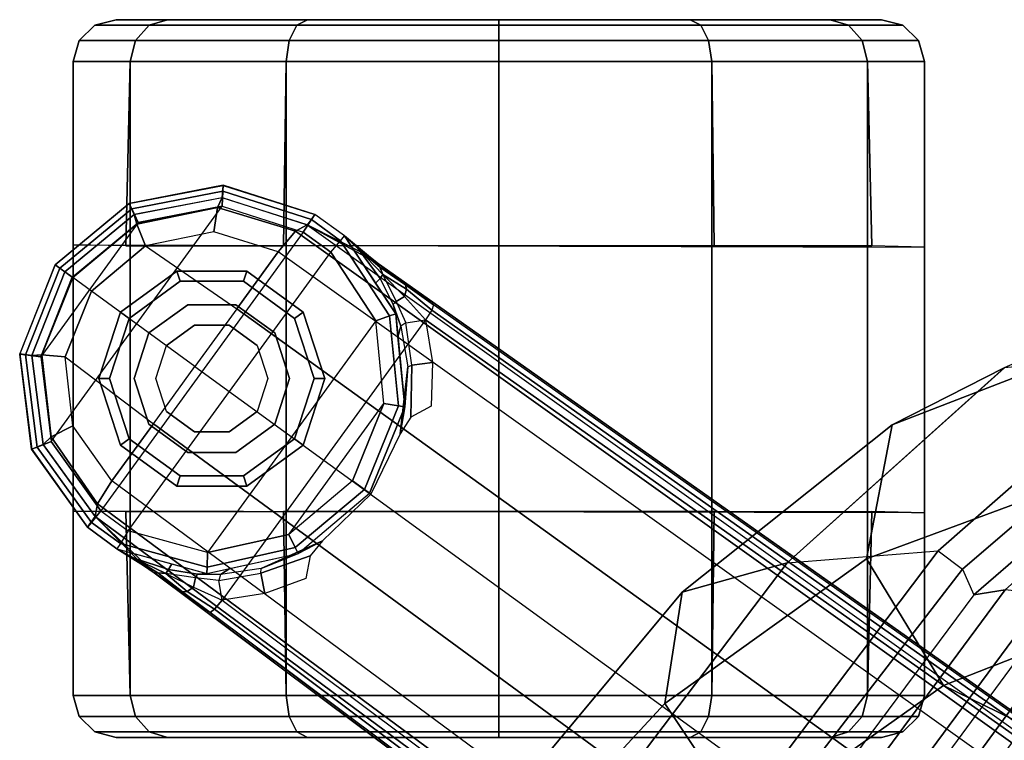
# Model space of a CAD drawing. Units: inches. Extents: x -88 to 47, y -77 to 40.
# Drawn here: x -15 to -12, y 3 to 5 of the extents above; entities that cross this region are included whole.
import ezdxf

# ---------------------------------------------------------------- set-up
doc = ezdxf.new("R2010")
doc.units = ezdxf.units.IN
doc.header["$LTSCALE"] = 12
doc.header["$MEASUREMENT"] = 0
for name, color, linetype in [('SEAT-BACK', 5, 'Continuous'), ('SEAT-BASE', 5, 'Continuous'), ('SEAT-CASTER', 5, 'Continuous'), ('SEAT-FRAME', 5, 'Continuous')]:
    doc.layers.add(name, color=color, linetype=linetype)

# ---------------------------------------------------------------- blocks, each defined once
blk = doc.blocks.new('1LINO_CHAIR_STD_ARMS_1T')
at = {"layer": 'SEAT-BACK'}
for points in [[(-7.9914, 7.8376, 37.8794), (-8.0772, 7.808, 37.8355), (-8.7054, 7.2653, 38.9124), (-8.6182, 7.2791, 38.959)], [(-7.7491, 7.7022, 37.8858), (-8.3785, 7.1583, 38.9357), (-8.7007, 4.7824, 38.9496), (-8.1245, 5.1506, 37.9002)], [(-8.6182, 7.2791, 38.959), (-8.7054, 7.2653, 38.9124), (-9.352, 6.3955, 39.7349), (-9.2652, 6.4051, 39.7896)], [(-8.5035, 7.2663, 38.9637), (-8.6182, 7.2791, 38.959), (-9.2652, 6.4051, 39.7896), (-9.1507, 6.3931, 39.7952)], [(-8.4567, 7.259, 38.9573), (-8.5035, 7.2663, 38.9637), (-9.1507, 6.3931, 39.7952), (-9.1004, 6.3858, 39.7867)], [(-8.4057, 7.2151, 38.9598), (-9.0431, 6.3436, 39.7763), (-9.1004, 6.3858, 39.7867), (-8.4567, 7.259, 38.9573)], [(-8.3787, 7.1583, 38.9357), (-9.0036, 6.2964, 39.739), (-9.0431, 6.3436, 39.7763), (-8.4057, 7.2151, 38.9598)], [(-8.3785, 7.1583, 38.9357), (-9.0036, 6.2965, 39.7391), (-9.2631, 4.2022, 39.7544), (-8.7007, 4.7824, 38.9496)]]:
    blk.add_3dface(points, dxfattribs=at)
at = {"layer": 'SEAT-BASE'}
for points in [[(-10.7974, 8.4069, 2.6332), (-11.0599, 8.3562, 2.6332), (-11.0528, 8.3412, 2.5901), (-10.7984, 8.3904, 2.5901)], [(-11.0454, 8.3249, 3.622), (-11.0599, 8.3557, 2.6332), (-10.7976, 8.4063, 2.6331), (-10.8003, 8.3716, 3.6442)], [(-10.8003, 8.3716, 3.6442), (-10.7976, 8.4063, 2.6331), (-10.5426, 8.3255, 2.6332), (-10.564, 8.2962, 3.6814)], [(-10.5426, 8.3255, 2.6311), (-10.7974, 8.4069, 2.6332), (-10.7984, 8.3904, 2.5901), (-10.5519, 8.3109, 2.5894)], [(-10.7984, 8.3904, 2.5901), (-11.0528, 8.3412, 2.5901), (-11.0347, 8.3028, 2.5721), (-10.8009, 8.348, 2.5721)], [(-10.8134, 8.3444, 3.7162), (-11.0388, 8.2985, 3.6931), (-11.0455, 8.3253, 3.622), (-10.8004, 8.3722, 3.6442)], [(-10.5961, 8.2789, 3.7558), (-10.8134, 8.3444, 3.7162), (-10.8004, 8.3722, 3.6442), (-10.564, 8.2962, 3.6812)], [(-10.5519, 8.3109, 2.5894), (-10.7984, 8.3904, 2.5901), (-10.8009, 8.348, 2.5721), (-10.5744, 8.2757, 2.5721)], [(-11.2771, 7.6926, 2.5721), (-10.8009, 8.348, 2.5721), (-11.0347, 8.3028, 2.5721), (-11.3063, 7.9289, 2.5721)], [(-10.5744, 8.2757, 2.5721), (-11.1384, 7.4995, 2.5721), (-11.2771, 7.6926, 2.5721), (-10.8009, 8.348, 2.5721)], [(-11.0599, 8.3562, 2.6332), (-11.2661, 8.1853, 2.6332), (-11.2527, 8.1756, 2.5901), (-11.0528, 8.3412, 2.5901)], [(-11.2387, 8.1654, 3.6149), (-11.266, 8.1853, 2.6332), (-11.0599, 8.3557, 2.6332), (-11.0454, 8.3249, 3.622)], [(-10.8237, 8.2771, 3.7548), (-11.0138, 8.2383, 3.7328), (-11.0388, 8.2985, 3.6931), (-10.8134, 8.3444, 3.7162)], [(-10.6442, 8.2215, 3.7913), (-10.8237, 8.2771, 3.7548), (-10.8134, 8.3444, 3.7162), (-10.5961, 8.2789, 3.7558)], [(-11.0528, 8.3412, 2.5901), (-11.2527, 8.1756, 2.5901), (-11.2184, 8.1506, 2.5721), (-11.0347, 8.3028, 2.5721)], [(-11.0388, 8.2985, 3.6931), (-11.2171, 8.1497, 3.6858), (-11.2387, 8.1654, 3.6149), (-11.0455, 8.3253, 3.622)], [(-10.393, 8.2097, 2.8381), (-10.4598, 8.2662, 2.6291), (-10.5426, 8.3255, 2.6332), (-10.564, 8.2962, 3.6812)], [(-10.4598, 8.2662, 2.6291), (-10.5426, 8.3255, 2.6311), (-10.5519, 8.3109, 2.5894), (-10.4712, 8.2523, 2.5886)], [(-11.0347, 8.3028, 2.5721), (-11.3063, 7.9289, 2.5721), (-11.2184, 8.1506, 2.5721)], [(-11.0138, 8.2383, 3.7328), (-11.1649, 8.1118, 3.7258), (-11.2171, 8.1497, 3.6858), (-11.0388, 8.2985, 3.6931)], [(-10.564, 8.2962, 3.6812), (-1.2252, 1.6271, 6.348), (-1.2567, 1.61, 6.4208), (-10.5961, 8.2789, 3.7558)], [(-10.4712, 8.2523, 2.5886), (-10.5519, 8.3109, 2.5894), (-10.5744, 8.2757, 2.5721), (-10.4973, 8.2206, 2.5721)], [(-1.2252, 1.6271, 6.348), (-1.1889, 1.7126, 4.5591), (-10.3646, 8.1882, 2.8643), (-10.564, 8.2962, 3.6812)], [(-10.564, 8.2962, 3.6814), (-10.3646, 8.1882, 2.8643), (-10.393, 8.2097, 2.8381)], [(-10.5744, 8.2757, 2.5721), (-11.1384, 7.4995, 2.5721), (-11.0621, 7.4433, 2.5721), (-10.4973, 8.2206, 2.5721)], [(-10.6442, 8.2215, 3.7913), (-10.8237, 8.2771, 3.7548), (-11.0138, 8.2383, 3.7328), (-10.7601, 8.0619, 3.8045)], [(-10.5961, 8.2789, 3.7558), (-1.2567, 1.61, 6.4208), (-1.3038, 1.5544, 6.4564), (-10.6442, 8.2215, 3.7913)], [(-10.4598, 8.2662, 2.6291), (-10.3169, 8.0487, 2.6291), (-10.3339, 8.0427, 2.5886), (-10.4712, 8.2523, 2.5886)], [(-10.4205, 8.2285, 2.678), (-10.4598, 8.2662, 2.6291), (-10.393, 8.2097, 2.8381)], [(-10.3605, 8.147, 2.6944), (-10.373, 8.134, 2.6291), (-10.4598, 8.2662, 2.6291), (-10.4205, 8.2285, 2.678)], [(-10.7601, 8.0619, 3.8045), (-10.8763, 7.9021, 3.809), (-11.1649, 8.1118, 3.7258), (-11.0138, 8.2383, 3.7328)], [(-10.4712, 8.2523, 2.5886), (-10.3339, 8.0427, 2.5886), (-10.3726, 8.0291, 2.5721), (-10.4973, 8.2206, 2.5721)], [(-11.0621, 7.4433, 2.5721), (-10.4973, 8.2206, 2.5721), (-10.3726, 8.0291, 2.5721), (-10.8414, 7.3838, 2.5721)], [(-1.3038, 1.5544, 6.4564), (-10.6442, 8.2215, 3.7913), (-10.7601, 8.0619, 3.8045), (-1.4479, 1.356, 6.4769)], [(-10.3608, 8.1784, 2.7562), (-10.3528, 8.158, 2.7335), (-10.4205, 8.2285, 2.678)], [(-10.3646, 8.1882, 2.8643), (-10.3608, 8.1784, 2.7562), (-10.4205, 8.2285, 2.678), (-10.393, 8.2097, 2.8381)], [(-10.3605, 8.147, 2.6944), (-10.3605, 8.147, 2.6944), (-10.4205, 8.2285, 2.678), (-10.3528, 8.158, 2.7335)], [(-11.3649, 7.9363, 2.6332), (-11.2661, 8.1853, 2.6332), (-11.2527, 8.1756, 2.5901), (-11.3485, 7.9342, 2.5901)], [(-11.2387, 8.1654, 3.6149), (-11.266, 8.1853, 2.6332), (-11.3645, 7.9366, 2.6332), (-11.3307, 7.9322, 3.622)], [(-1.1889, 1.7126, 4.5591), (-1.1911, 1.7095, 4.4861), (-10.2114, 8.0737, 2.8364), (-10.3646, 8.1882, 2.8643)], [(-10.3646, 8.1882, 2.8643), (-10.2114, 8.0737, 2.8364), (-10.2898, 8.1295, 2.8077)], [(-10.2898, 8.1295, 2.8077), (-10.3608, 8.1784, 2.7562), (-10.3646, 8.1882, 2.8643)], [(-10.3608, 8.1784, 2.7562), (-10.2898, 8.1295, 2.8077), (-10.2865, 8.1167, 2.7853), (-10.3528, 8.158, 2.7335)], [(-11.3485, 7.9342, 2.5901), (-11.2527, 8.1756, 2.5901), (-11.2184, 8.1506, 2.5721), (-11.3063, 7.9289, 2.5721)], [(-11.3035, 7.9341, 3.6931), (-11.2171, 8.1497, 3.6858), (-11.2387, 8.1654, 3.6149), (-11.331, 7.9322, 3.622)], [(-10.3528, 8.158, 2.7335), (-10.3159, 8.083, 2.7432), (-10.3239, 8.0746, 2.7068), (-10.3605, 8.147, 2.6944)], [(-10.3528, 8.158, 2.7335), (-10.2865, 8.1167, 2.7853), (-10.2927, 8.0963, 2.7704)], [(-10.2927, 8.0963, 2.7704), (-10.2927, 8.0963, 2.7704), (-10.3528, 8.158, 2.7335), (-10.3159, 8.083, 2.7432)], [(-11.2386, 7.929, 3.7328), (-11.1649, 8.1118, 3.7258), (-11.2171, 8.1497, 3.6858), (-11.3035, 7.9341, 3.6931)], [(-10.3239, 8.0746, 2.7068), (-10.3169, 8.0487, 2.6291), (-10.373, 8.134, 2.6291), (-10.3605, 8.147, 2.6944)], [(-10.2114, 8.0737, 2.8364), (-10.2161, 8.0591, 2.805), (-10.2865, 8.1167, 2.7853), (-10.2898, 8.1295, 2.8077)], [(-10.8763, 7.9021, 3.809), (-11.1649, 8.1118, 3.7258), (-11.2386, 7.929, 3.7328), (-10.9924, 7.7422, 3.8045)], [(-10.3159, 8.083, 2.7432), (-10.2885, 8.0234, 2.7608), (-10.2336, 8.0316, 2.7922), (-10.2927, 8.0963, 2.7704)], [(-10.2336, 8.0316, 2.7922), (-10.2927, 8.0963, 2.7704), (-10.2865, 8.1167, 2.7853), (-10.2161, 8.0591, 2.805)], [(-10.3028, 8.0139, 2.7158), (-10.3239, 8.0746, 2.7068), (-10.3159, 8.083, 2.7432), (-10.2885, 8.0234, 2.7608)], [(-10.3106, 7.9839, 2.6291), (-10.3169, 8.0487, 2.6291), (-10.3239, 8.0746, 2.7068), (-10.3028, 8.0139, 2.7158)], [(-1.1911, 1.7095, 4.4861), (-10.2114, 8.0737, 2.8364), (-10.2161, 8.0591, 2.805), (-1.1959, 1.6949, 4.4547)], [(-1.4479, 1.356, 6.4769), (-10.7601, 8.0619, 3.8045), (-10.8763, 7.9021, 3.809), (-1.5925, 1.157, 6.4838)], [(-10.3339, 8.0427, 2.5886), (-10.3095, 7.7923, 2.5886), (-10.3501, 7.7982, 2.5721), (-10.3726, 8.0291, 2.5721)], [(-10.3169, 8.0487, 2.6291), (-10.2917, 7.7897, 2.6291), (-10.3095, 7.7923, 2.5886), (-10.3339, 8.0427, 2.5886)], [(-1.1959, 1.6949, 4.4547), (-10.2161, 8.0591, 2.805), (-10.2336, 8.0316, 2.7922), (-1.2131, 1.6672, 4.4418)], [(-10.3726, 8.0291, 2.5721), (-10.8414, 7.3838, 2.5721), (-10.6149, 7.4337, 2.5721), (-10.3501, 7.7982, 2.5721)], [(-1.9605, 0.6385, 4.4418), (-1.2131, 1.6672, 4.4418), (-10.2336, 8.0316, 2.7922), (-10.8009, 7.2509, 2.7922)], [(-10.2835, 7.9008, 2.7298), (-10.2917, 7.7897, 2.6291), (-10.3106, 7.9839, 2.6291), (-10.3028, 8.0139, 2.7158)], [(-10.3028, 8.0139, 2.7158), (-10.2835, 7.9008, 2.7298), (-10.2716, 7.9053, 2.7689), (-10.2885, 8.0234, 2.7608)], [(-10.2716, 7.9053, 2.7689), (-10.2885, 8.0234, 2.7608), (-10.2336, 8.0316, 2.7922), (-10.2143, 7.9124, 2.805)], [(-11.332, 7.6711, 2.6332), (-11.3649, 7.9363, 2.6332), (-11.3485, 7.9342, 2.5901), (-11.3166, 7.6771, 2.5901)], [(-11.3307, 7.9322, 3.622), (-11.3645, 7.9366, 2.6332), (-11.3315, 7.6714, 2.6331), (-11.2993, 7.6847, 3.6442)], [(-11.3166, 7.6771, 2.5901), (-11.3485, 7.9342, 2.5901), (-11.3063, 7.9289, 2.5721), (-11.2771, 7.6926, 2.5721)], [(-11.2776, 7.7056, 3.7162), (-11.3035, 7.9341, 3.6931), (-11.331, 7.9322, 3.622), (-11.2999, 7.6847, 3.6442)], [(-11.2167, 7.7362, 3.7548), (-11.2386, 7.929, 3.7328), (-11.3035, 7.9341, 3.6931), (-11.2776, 7.7056, 3.7162)], [(-11.2386, 7.929, 3.7328), (-10.9924, 7.7422, 3.8045), (-11.1083, 7.5827, 3.7913), (-11.2167, 7.7362, 3.7548)], [(-10.3041, 7.7139, 2.7458), (-10.2835, 7.9008, 2.7298), (-10.2716, 7.9053, 2.7689), (-10.2748, 7.7604, 2.7894)], [(-10.2184, 7.7915, 2.8151), (-10.2748, 7.7604, 2.7894), (-10.2716, 7.9053, 2.7689), (-10.2143, 7.9124, 2.805)], [(-1.7371, 0.958, 6.4769), (-10.9924, 7.7422, 3.8045), (-10.8763, 7.9021, 3.809), (-1.5925, 1.157, 6.4838)], [(-10.3041, 7.7139, 2.7458), (-10.3041, 7.7139, 2.7458), (-10.2917, 7.7897, 2.6291), (-10.2835, 7.9008, 2.7298)], [(-10.6149, 7.4337, 2.5721), (-10.3501, 7.7982, 2.5721), (-10.4375, 7.5833, 2.5721)], [(-10.3095, 7.7923, 2.5886), (-10.4043, 7.5592, 2.5886), (-10.4375, 7.5833, 2.5721), (-10.3501, 7.7982, 2.5721)], [(-10.2917, 7.7897, 2.6291), (-10.3898, 7.5486, 2.6291), (-10.4043, 7.5592, 2.5886), (-10.3095, 7.7923, 2.5886)], [(-10.3863, 7.5461, 2.7518), (-10.3898, 7.5486, 2.6291), (-10.2917, 7.7897, 2.6291), (-10.3041, 7.7139, 2.7458)], [(-1.8812, 0.7597, 6.4564), (-11.1083, 7.5827, 3.7913), (-10.9924, 7.7422, 3.8045), (-1.7371, 0.958, 6.4769)], [(-11.1083, 7.5827, 3.7913), (-11.2167, 7.7362, 3.7548), (-11.2776, 7.7056, 3.7162), (-11.1481, 7.5192, 3.7558)], [(-11.2993, 7.6847, 3.6442), (-11.3315, 7.6714, 2.6331), (-11.1758, 7.4539, 2.6332), (-11.1546, 7.4833, 3.6814)], [(-11.1648, 7.4672, 2.5894), (-11.3166, 7.6771, 2.5901), (-11.2771, 7.6926, 2.5721), (-11.1384, 7.4995, 2.5721)], [(-11.1481, 7.5192, 3.7558), (-11.2776, 7.7056, 3.7162), (-11.2999, 7.6847, 3.6442), (-11.1546, 7.4833, 3.6812)], [(-11.1759, 7.4539, 2.6311), (-11.332, 7.6711, 2.6332), (-11.3166, 7.6771, 2.5901), (-11.1648, 7.4672, 2.5894)], [(-11.1481, 7.5192, 3.7558), (-1.9195, 0.6977, 6.4208), (-1.8812, 0.7597, 6.4564), (-11.1083, 7.5827, 3.7913)], [(-10.5967, 7.397, 2.5886), (-10.4043, 7.5592, 2.5886), (-10.4375, 7.5833, 2.5721), (-10.6149, 7.4337, 2.5721)], [(-10.5887, 7.3808, 2.6291), (-10.3898, 7.5486, 2.6291), (-10.4043, 7.5592, 2.5886), (-10.5967, 7.397, 2.5886)], [(-10.5205, 7.416, 2.7458), (-10.5887, 7.3808, 2.6291), (-10.3898, 7.5486, 2.6291), (-10.3863, 7.5461, 2.7518)], [(-11.0842, 7.4086, 2.5886), (-11.1648, 7.4672, 2.5894), (-11.1384, 7.4995, 2.5721), (-11.0621, 7.4433, 2.5721)], [(-11.1546, 7.4833, 3.6812), (-1.9261, 0.6624, 6.348), (-1.9195, 0.6977, 6.4208), (-11.1481, 7.5192, 3.7558)], [(-11.0939, 7.3934, 2.6291), (-11.1759, 7.4539, 2.6311), (-11.1648, 7.4672, 2.5894), (-11.0842, 7.4086, 2.5886)], [(-11.1546, 7.4833, 3.6812), (-11.1758, 7.4539, 2.6332), (-11.0939, 7.3934, 2.6291), (-11.0195, 7.3474, 2.8381)], [(-11.1546, 7.4833, 3.6812), (-10.9903, 7.327, 2.8643), (-1.9962, 0.6015, 4.5591), (-1.9261, 0.6624, 6.348)], [(-11.0195, 7.3474, 2.8381), (-11.0195, 7.3474, 2.8381), (-10.9903, 7.327, 2.8643), (-11.1546, 7.4833, 3.6814)], [(-11.0842, 7.4086, 2.5886), (-10.8424, 7.3428, 2.5886), (-10.8414, 7.3838, 2.5721), (-11.0621, 7.4433, 2.5721)], [(-10.8424, 7.3428, 2.5886), (-10.5967, 7.397, 2.5886), (-10.6149, 7.4337, 2.5721), (-10.8414, 7.3838, 2.5721)], [(-10.5557, 7.3738, 2.7894), (-10.6925, 7.326, 2.7689), (-10.6919, 7.3387, 2.7298), (-10.5205, 7.416, 2.7458)], [(-10.6919, 7.3387, 2.7298), (-10.5887, 7.3808, 2.6291), (-10.5205, 7.416, 2.7458)], [(-11.0939, 7.3934, 2.6291), (-10.8429, 7.3248, 2.6291), (-10.8424, 7.3428, 2.5886), (-11.0842, 7.4086, 2.5886)], [(-11.0195, 7.3474, 2.8381), (-11.0195, 7.3474, 2.8381), (-11.0939, 7.3934, 2.6291), (-11.0459, 7.3678, 2.678)], [(-11.0459, 7.3678, 2.678), (-11.0939, 7.3934, 2.6291), (-10.9413, 7.3517, 2.6291), (-10.9499, 7.3358, 2.6944)], [(-10.8429, 7.3248, 2.6291), (-10.5887, 7.3808, 2.6291), (-10.5967, 7.397, 2.5886), (-10.8424, 7.3428, 2.5886)], [(-11.0459, 7.3678, 2.678), (-11.0459, 7.3678, 2.678), (-10.9579, 7.3251, 2.7335), (-10.9798, 7.3264, 2.7562)], [(-11.0195, 7.3474, 2.8381), (-11.0459, 7.3678, 2.678), (-10.9798, 7.3264, 2.7562), (-10.9903, 7.327, 2.8643)], [(-10.9579, 7.3251, 2.7335), (-11.0459, 7.3678, 2.678), (-10.9499, 7.3358, 2.6944)], [(-10.8054, 7.3221, 2.7158), (-10.7793, 7.3388, 2.6291), (-10.5887, 7.3808, 2.6291), (-10.6919, 7.3387, 2.7298)], [(-10.6815, 7.2693, 2.805), (-10.6925, 7.326, 2.7689), (-10.5557, 7.3738, 2.7894), (-10.5678, 7.3106, 2.8151)], [(-10.9499, 7.3358, 2.6944), (-10.8697, 7.3234, 2.7068), (-10.8752, 7.3132, 2.7432), (-10.9579, 7.3251, 2.7335)], [(-10.9499, 7.3358, 2.6944), (-10.9413, 7.3517, 2.6291), (-10.8429, 7.3248, 2.6291), (-10.8697, 7.3234, 2.7068)], [(-10.8054, 7.3221, 2.7158), (-10.8697, 7.3234, 2.7068), (-10.8429, 7.3248, 2.6291), (-10.7793, 7.3388, 2.6291)], [(-10.81, 7.3056, 2.7608), (-10.6925, 7.326, 2.7689), (-10.6919, 7.3387, 2.7298), (-10.8054, 7.3221, 2.7158)], [(-10.9903, 7.327, 2.8643), (-10.8341, 7.2166, 2.8364), (-1.9939, 0.6046, 4.4861), (-1.9962, 0.6015, 4.5591)], [(-10.9113, 7.274, 2.8077), (-10.9113, 7.274, 2.8077), (-10.8341, 7.2166, 2.8364), (-10.9903, 7.327, 2.8643)], [(-10.9903, 7.327, 2.8643), (-10.9903, 7.327, 2.8643), (-10.9798, 7.3264, 2.7562), (-10.9113, 7.274, 2.8077)], [(-10.9579, 7.3251, 2.7335), (-10.8982, 7.2748, 2.7853), (-10.9113, 7.274, 2.8077), (-10.9798, 7.3264, 2.7562)], [(-10.8807, 7.287, 2.7704), (-10.8807, 7.287, 2.7704), (-10.8982, 7.2748, 2.7853), (-10.9579, 7.3251, 2.7335)], [(-10.8752, 7.3132, 2.7432), (-10.9579, 7.3251, 2.7335), (-10.8807, 7.287, 2.7704)], [(-10.8807, 7.287, 2.7704), (-10.8009, 7.2509, 2.7922), (-10.81, 7.3056, 2.7608), (-10.8752, 7.3132, 2.7432)], [(-10.81, 7.3056, 2.7608), (-10.8752, 7.3132, 2.7432), (-10.8697, 7.3234, 2.7068), (-10.8054, 7.3221, 2.7158)], [(-10.6815, 7.2693, 2.805), (-10.8009, 7.2509, 2.7922), (-10.81, 7.3056, 2.7608), (-10.6925, 7.326, 2.7689)], [(-10.9113, 7.274, 2.8077), (-10.8982, 7.2748, 2.7853), (-10.8216, 7.2257, 2.805), (-10.8341, 7.2166, 2.8364)], [(-10.8216, 7.2257, 2.805), (-10.8982, 7.2748, 2.7853), (-10.8807, 7.287, 2.7704), (-10.8009, 7.2509, 2.7922)], [(-1.9815, 0.6136, 4.4547), (-10.8216, 7.2257, 2.805), (-10.8009, 7.2509, 2.7922), (-1.9605, 0.6385, 4.4418)], [(-1.9939, 0.6046, 4.4861), (-10.8341, 7.2166, 2.8364), (-10.8216, 7.2257, 2.805), (-1.9815, 0.6136, 4.4547)]]:
    blk.add_3dface(points, dxfattribs=at)
at = {"layer": 'SEAT-CASTER'}
for points in [[(-11.096, 8.868, 1.1866), (-10.9531, 8.868, 1.7199), (-11.0042, 8.8524, 1.7494), (-11.1551, 8.8524, 1.1866)], [(-10.9531, 8.868, 0.6533), (-11.096, 8.868, 1.1866), (-11.1551, 8.8524, 1.1866), (-11.0042, 8.8524, 0.6237)], [(-10.9531, 8.868, 1.7199), (-10.5627, 8.868, 2.1103), (-10.5922, 8.8524, 2.1614), (-11.0042, 8.8524, 1.7494)], [(-10.5627, 8.868, 0.2629), (-10.9531, 8.868, 0.6533), (-11.0042, 8.8524, 0.6237), (-10.5922, 8.8524, 0.2117)], [(-10.5627, 8.868, 2.1103), (-10.0294, 8.868, 2.2532), (-10.0294, 8.8524, 2.3123), (-10.5922, 8.8524, 2.1614)], [(-10.0294, 8.868, 0.12), (-10.5627, 8.868, 0.2629), (-10.5922, 8.8524, 0.2117), (-10.0294, 8.8524, 0.0609)], [(-10.0294, 8.868, 2.2532), (-9.4961, 8.868, 2.1103), (-9.4665, 8.8524, 2.1614), (-10.0294, 8.8524, 2.3123)], [(-9.4961, 8.868, 0.2629), (-10.0294, 8.868, 0.12), (-10.0294, 8.8524, 0.0609), (-9.4665, 8.8524, 0.2117)], [(-9.1057, 8.868, 0.6533), (-9.4961, 8.868, 0.2629), (-9.4665, 8.8524, 0.2117), (-9.0545, 8.8524, 0.6237)], [(-9.4961, 8.868, 2.1103), (-9.1057, 8.868, 1.7199), (-9.0545, 8.8524, 1.7494), (-9.4665, 8.8524, 2.1614)], [(-8.9628, 8.868, 1.1866), (-9.1057, 8.868, 0.6533), (-9.0545, 8.8524, 0.6237), (-8.9037, 8.8524, 1.1866)], [(-9.1057, 8.868, 1.7199), (-8.9628, 8.868, 1.1866), (-8.9037, 8.8524, 1.1866), (-9.0545, 8.8524, 1.7494)], [(-11.1551, 8.8524, 1.1866), (-11.0042, 8.8524, 1.7494), (-11.0421, 8.8098, 1.7713), (-11.1988, 8.8098, 1.1866)], [(-11.0042, 8.8524, 0.6237), (-11.1551, 8.8524, 1.1866), (-11.1988, 8.8098, 1.1866), (-11.0421, 8.8098, 0.6018)], [(-11.0042, 8.8524, 1.7494), (-10.5922, 8.8524, 2.1614), (-10.6141, 8.8098, 2.1993), (-11.0421, 8.8098, 1.7713)], [(-10.5922, 8.8524, 0.2117), (-11.0042, 8.8524, 0.6237), (-11.0421, 8.8098, 0.6018), (-10.6141, 8.8098, 0.1738)], [(-10.5922, 8.8524, 2.1614), (-10.0294, 8.8524, 2.3123), (-10.0294, 8.8098, 2.356), (-10.6141, 8.8098, 2.1993)], [(-10.0294, 8.8524, 0.0609), (-10.5922, 8.8524, 0.2117), (-10.6141, 8.8098, 0.1738), (-10.0294, 8.8098, 0.0171)], [(-10.0294, 8.8524, 2.3123), (-9.4665, 8.8524, 2.1614), (-9.4446, 8.8098, 2.1993), (-10.0294, 8.8098, 2.356)], [(-9.4665, 8.8524, 0.2117), (-10.0294, 8.8524, 0.0609), (-10.0294, 8.8098, 0.0171), (-9.4446, 8.8098, 0.1738)], [(-9.0545, 8.8524, 0.6237), (-9.4665, 8.8524, 0.2117), (-9.4446, 8.8098, 0.1738), (-9.0166, 8.8098, 0.6018)], [(-9.4665, 8.8524, 2.1614), (-9.0545, 8.8524, 1.7494), (-9.0166, 8.8098, 1.7713), (-9.4446, 8.8098, 2.1993)], [(-8.9037, 8.8524, 1.1866), (-9.0545, 8.8524, 0.6237), (-9.0166, 8.8098, 0.6018), (-8.8599, 8.8098, 1.1866)], [(-9.0545, 8.8524, 1.7494), (-8.9037, 8.8524, 1.1866), (-8.8599, 8.8098, 1.1866), (-9.0166, 8.8098, 1.7713)], [(-11.1988, 8.8098, 1.1866), (-11.0421, 8.8098, 1.7713), (-11.057, 8.7511, 1.7798), (-11.2159, 8.7511, 1.1866)], [(-11.0421, 8.8098, 0.6018), (-11.1988, 8.8098, 1.1866), (-11.2159, 8.7511, 1.1866), (-11.057, 8.7511, 0.5933)], [(-11.0421, 8.8098, 1.7713), (-10.6141, 8.8098, 2.1993), (-10.6226, 8.7511, 2.2142), (-11.057, 8.7511, 1.7798)], [(-10.6141, 8.8098, 0.1738), (-11.0421, 8.8098, 0.6018), (-11.057, 8.7511, 0.5933), (-10.6226, 8.7511, 0.159)], [(-10.6141, 8.8098, 2.1993), (-10.0294, 8.8098, 2.356), (-10.0294, 8.7511, 2.3731), (-10.6226, 8.7511, 2.2142)], [(-10.0294, 8.8098, 0.0171), (-10.6141, 8.8098, 0.1738), (-10.6226, 8.7511, 0.159), (-10.0294, 8.7511)], [(-10.0294, 8.8098, 2.356), (-9.4446, 8.8098, 2.1993), (-9.4361, 8.7511, 2.2142), (-10.0294, 8.7511, 2.3731)], [(-9.4446, 8.8098, 0.1738), (-10.0294, 8.8098, 0.0171), (-10.0294, 8.7511), (-9.4361, 8.7511, 0.159)], [(-9.0166, 8.8098, 0.6018), (-9.4446, 8.8098, 0.1738), (-9.4361, 8.7511, 0.159), (-9.0018, 8.7511, 0.5933)], [(-9.4446, 8.8098, 2.1993), (-9.0166, 8.8098, 1.7713), (-9.0018, 8.7511, 1.7798), (-9.4361, 8.7511, 2.2142)], [(-8.8599, 8.8098, 1.1866), (-9.0166, 8.8098, 0.6018), (-9.0018, 8.7511, 0.5933), (-8.8428, 8.7511, 1.1866)], [(-9.0166, 8.8098, 1.7713), (-8.8599, 8.8098, 1.1866), (-8.8428, 8.7511, 1.1866), (-9.0018, 8.7511, 1.7798)], [(-11.057, 6.9849, 1.7798), (-11.057, 8.7511, 1.7798), (-11.2159, 8.7511, 1.1866), (-11.2159, 6.9849, 1.1866)], [(-11.2159, 8.2406, 1.1866), (-11.2159, 8.7511, 1.1866), (-11.057, 8.7511, 0.5933), (-11.0686, 8.238, 0.5866)], [(-11.0686, 8.238, 0.5866), (-11.057, 8.7511, 0.5933), (-10.6226, 8.7511, 0.159), (-10.6294, 8.238, 0.1473)], [(-10.6226, 6.9849, 2.2142), (-10.6226, 8.7511, 2.2142), (-11.057, 8.7511, 1.7798), (-11.057, 6.9849, 1.7798)], [(-10.6294, 8.238, 0.1473), (-10.6226, 8.7511, 0.159), (-10.0294, 8.7511), (-10.0294, 8.238, -0.0134)], [(-10.0294, 6.9849, 2.3731), (-10.0294, 8.7511, 2.3731), (-10.6226, 8.7511, 2.2142), (-10.6226, 6.9849, 2.2142)], [(-9.4361, 6.9849, 2.2142), (-9.4361, 8.7511, 2.2142), (-10.0294, 8.7511, 2.3731), (-10.0294, 6.9849, 2.3731)], [(-10.0294, 8.238, -0.0134), (-10.0294, 8.7511), (-9.4361, 8.7511, 0.159), (-9.4294, 8.238, 0.1473)], [(-9.4294, 8.238, 0.1473), (-9.4361, 8.7511, 0.159), (-9.0018, 8.7511, 0.5933), (-8.9901, 8.238, 0.5866)], [(-9.0018, 6.9849, 1.7798), (-9.0018, 8.7511, 1.7798), (-9.4361, 8.7511, 2.2142), (-9.4361, 6.9849, 2.2142)], [(-8.9901, 8.238, 0.5866), (-9.0018, 8.7511, 0.5933), (-8.8428, 8.7511, 1.1866), (-8.8428, 8.234, 1.1866)], [(-8.8428, 6.9849, 1.1866), (-8.8428, 8.7511, 1.1866), (-9.0018, 8.7511, 1.7798), (-9.0018, 6.9849, 1.7798)], [(-8.8428, 7.4939, 1.1866), (-11.2159, 7.4983, 1.1866), (-11.2159, 8.2406, 1.1866), (-8.8428, 8.234, 1.1866)], [(-10.9267, 8.1676, 2.3866), (-11.0842, 8.0531, 2.3866), (-11.0599, 8.0355, 2.3866), (-10.9174, 8.139, 2.3866)], [(-11.0842, 8.0531, 1.6767), (-10.9267, 8.1676, 1.9084), (-10.9267, 8.1676, 2.3866), (-11.0842, 8.0531, 2.3866)], [(-10.732, 8.1676, 2.3866), (-10.9267, 8.1676, 2.3866), (-10.9174, 8.139, 2.3866), (-10.7413, 8.139, 2.3866)], [(-10.9267, 8.1676, 1.9084), (-10.732, 8.1676, 2.1031), (-10.732, 8.1676, 2.3866), (-10.9267, 8.1676, 2.3866)], [(-10.5745, 8.0531, 2.3866), (-10.732, 8.1676, 2.3866), (-10.7413, 8.139, 2.3866), (-10.5988, 8.0355, 2.3866)], [(-10.732, 8.1676, 2.1031), (-10.5745, 8.0531, 2.2269), (-10.5745, 8.0531, 2.3866), (-10.732, 8.1676, 2.3866)], [(-11.0599, 8.0355, 2.3866), (-10.9174, 8.139, 2.3866), (-10.9174, 8.139, 2.4746), (-11.0599, 8.0355, 2.4746)], [(-10.9174, 8.139, 2.3866), (-10.7413, 8.139, 2.3866), (-10.7413, 8.139, 2.4746), (-10.9174, 8.139, 2.4746)], [(-10.7413, 8.139, 2.3866), (-10.5988, 8.0355, 2.3866), (-10.5988, 8.0355, 2.4746), (-10.7413, 8.139, 2.4746)], [(-11.0045, 7.9952, 2.5932), (-10.8963, 8.0739, 2.5932), (-10.8963, 8.0739, 3.2646), (-11.0045, 7.9952, 3.2646)], [(-10.8963, 8.0739, 2.5932), (-10.7625, 8.0739, 2.5932), (-10.7625, 8.0739, 3.2646), (-10.8963, 8.0739, 3.2646)], [(-10.7625, 8.0739, 2.5932), (-10.6542, 7.9952, 2.5932), (-10.6542, 7.9952, 3.2646), (-10.7625, 8.0739, 3.2646)], [(-11.0842, 8.0531, 2.3866), (-11.1444, 7.868, 2.3866), (-11.1144, 7.868, 2.3866), (-11.0599, 8.0355, 2.3866)], [(-11.1444, 7.868, 1.4506), (-11.0842, 8.0531, 1.6767), (-11.0842, 8.0531, 2.3866), (-11.1444, 7.868, 2.3866)], [(-10.5144, 7.868, 2.3866), (-10.5745, 8.0531, 2.3866), (-10.5988, 8.0355, 2.3866), (-10.5444, 7.868, 2.3866)], [(-10.5745, 8.0531, 2.2269), (-10.5144, 7.868, 2.2431), (-10.5144, 7.868, 2.3866), (-10.5745, 8.0531, 2.3866)], [(-11.1144, 7.868, 2.3866), (-11.0599, 8.0355, 2.3866), (-11.0599, 8.0355, 2.4746), (-11.1144, 7.868, 2.4746)], [(-10.5988, 8.0355, 2.3866), (-10.5444, 7.868, 2.3866), (-10.5444, 7.868, 2.4746), (-10.5988, 8.0355, 2.4746)], [(-11.0459, 7.868, 2.5932), (-11.0045, 7.9952, 2.5932), (-11.0045, 7.9952, 3.2646), (-11.0459, 7.868, 3.2646)], [(-10.6542, 7.9952, 2.5932), (-10.6129, 7.868, 2.5932), (-10.6129, 7.868, 3.2646), (-10.6542, 7.9952, 3.2646)], [(-11.1444, 7.868, 2.3866), (-11.0842, 7.6828, 2.3866), (-11.0599, 7.7005, 2.3866), (-11.1144, 7.868, 2.3866)], [(-11.0842, 7.6828, 1.6767), (-11.1444, 7.868, 1.4506), (-11.1444, 7.868, 2.3866), (-11.0842, 7.6828, 2.3866)], [(-11.0599, 7.7005, 2.3866), (-11.1144, 7.868, 2.3866), (-11.1144, 7.868, 2.4746), (-11.0599, 7.7005, 2.4746)], [(-11.0045, 7.7407, 2.5932), (-11.0459, 7.868, 2.5932), (-11.0459, 7.868, 3.2646), (-11.0045, 7.7407, 3.2646)], [(-10.6129, 7.868, 2.5932), (-10.6542, 7.7407, 2.5932), (-10.6542, 7.7407, 3.2646), (-10.6129, 7.868, 3.2646)], [(-10.5444, 7.868, 2.3866), (-10.5988, 7.7005, 2.3866), (-10.5988, 7.7005, 2.4746), (-10.5444, 7.868, 2.4746)], [(-10.5745, 7.6828, 2.3866), (-10.5144, 7.868, 2.3866), (-10.5444, 7.868, 2.3866), (-10.5988, 7.7005, 2.3866)], [(-10.5144, 7.868, 2.2431), (-10.5745, 7.6828, 2.2269), (-10.5745, 7.6828, 2.3866), (-10.5144, 7.868, 2.3866)], [(-10.8963, 7.6621, 2.5932), (-11.0045, 7.7407, 2.5932), (-11.0045, 7.7407, 3.2646), (-10.8963, 7.6621, 3.2646)], [(-10.6542, 7.7407, 2.5932), (-10.7625, 7.6621, 2.5932), (-10.7625, 7.6621, 3.2646), (-10.6542, 7.7407, 3.2646)], [(-11.0842, 7.6828, 2.3866), (-10.9267, 7.5684, 2.3866), (-10.9174, 7.5969, 2.3866), (-11.0599, 7.7005, 2.3866)], [(-10.9174, 7.5969, 2.3866), (-11.0599, 7.7005, 2.3866), (-11.0599, 7.7005, 2.4746), (-10.9174, 7.5969, 2.4746)], [(-10.5988, 7.7005, 2.3866), (-10.7413, 7.5969, 2.3866), (-10.7413, 7.5969, 2.4746), (-10.5988, 7.7005, 2.4746)], [(-10.732, 7.5684, 2.3866), (-10.5745, 7.6828, 2.3866), (-10.5988, 7.7005, 2.3866), (-10.7413, 7.5969, 2.3866)], [(-10.9267, 7.5684, 1.9084), (-11.0842, 7.6828, 1.6767), (-11.0842, 7.6828, 2.3866), (-10.9267, 7.5684, 2.3866)], [(-10.7625, 7.6621, 2.5932), (-10.8963, 7.6621, 2.5932), (-10.8963, 7.6621, 3.2646), (-10.7625, 7.6621, 3.2646)], [(-10.5745, 7.6828, 2.2269), (-10.732, 7.5684, 2.1031), (-10.732, 7.5684, 2.3866), (-10.5745, 7.6828, 2.3866)], [(-10.9267, 7.5684, 2.3866), (-10.732, 7.5684, 2.3866), (-10.7413, 7.5969, 2.3866), (-10.9174, 7.5969, 2.3866)], [(-10.7413, 7.5969, 2.3866), (-10.9174, 7.5969, 2.3866), (-10.9174, 7.5969, 2.4746), (-10.7413, 7.5969, 2.4746)], [(-10.732, 7.5684, 2.1031), (-10.9267, 7.5684, 1.9084), (-10.9267, 7.5684, 2.3866), (-10.732, 7.5684, 2.3866)], [(-11.0686, 7.498, 0.5866), (-11.057, 6.9849, 0.5933), (-11.2159, 6.9849, 1.1866), (-11.2159, 7.4983, 1.1866)], [(-10.6294, 7.498, 0.1473), (-10.6226, 6.9849, 0.159), (-11.057, 6.9849, 0.5933), (-11.0686, 7.498, 0.5866)], [(-10.0294, 7.498, -0.0134), (-10.0294, 6.9849), (-10.6226, 6.9849, 0.159), (-10.6294, 7.498, 0.1473)], [(-9.4294, 7.498, 0.1473), (-9.4361, 6.9849, 0.159), (-10.0294, 6.9849), (-10.0294, 7.498, -0.0134)], [(-8.9901, 7.498, 0.5866), (-9.0018, 6.9849, 0.5933), (-9.4361, 6.9849, 0.159), (-9.4294, 7.498, 0.1473)], [(-8.8428, 7.4939, 1.1866), (-8.8428, 6.9849, 1.1866), (-9.0018, 6.9849, 0.5933), (-8.9901, 7.498, 0.5866)], [(-11.2159, 6.9849, 1.1866), (-11.057, 6.9849, 1.7798), (-11.0421, 6.9262, 1.7713), (-11.1988, 6.9262, 1.1866)], [(-11.057, 6.9849, 0.5933), (-11.2159, 6.9849, 1.1866), (-11.1988, 6.9262, 1.1866), (-11.0421, 6.9262, 0.6018)], [(-11.057, 6.9849, 1.7798), (-10.6226, 6.9849, 2.2142), (-10.6141, 6.9262, 2.1993), (-11.0421, 6.9262, 1.7713)], [(-10.6226, 6.9849, 0.159), (-11.057, 6.9849, 0.5933), (-11.0421, 6.9262, 0.6018), (-10.6141, 6.9262, 0.1738)], [(-10.6226, 6.9849, 2.2142), (-10.0294, 6.9849, 2.3731), (-10.0294, 6.9262, 2.356), (-10.6141, 6.9262, 2.1993)], [(-10.0294, 6.9849), (-10.6226, 6.9849, 0.159), (-10.6141, 6.9262, 0.1738), (-10.0294, 6.9262, 0.0171)], [(-10.0294, 6.9849, 2.3731), (-9.4361, 6.9849, 2.2142), (-9.4446, 6.9262, 2.1993), (-10.0294, 6.9262, 2.356)], [(-9.4361, 6.9849, 0.159), (-10.0294, 6.9849), (-10.0294, 6.9262, 0.0171), (-9.4446, 6.9262, 0.1738)], [(-9.0018, 6.9849, 0.5933), (-9.4361, 6.9849, 0.159), (-9.4446, 6.9262, 0.1738), (-9.0166, 6.9262, 0.6018)], [(-9.4361, 6.9849, 2.2142), (-9.0018, 6.9849, 1.7798), (-9.0166, 6.9262, 1.7713), (-9.4446, 6.9262, 2.1993)], [(-8.8428, 6.9849, 1.1866), (-9.0018, 6.9849, 0.5933), (-9.0166, 6.9262, 0.6018), (-8.8599, 6.9262, 1.1866)], [(-9.0018, 6.9849, 1.7798), (-8.8428, 6.9849, 1.1866), (-8.8599, 6.9262, 1.1866), (-9.0166, 6.9262, 1.7713)], [(-11.1988, 6.9262, 1.1866), (-11.0421, 6.9262, 1.7713), (-11.0042, 6.8835, 1.7494), (-11.1551, 6.8835, 1.1866)], [(-11.0421, 6.9262, 0.6018), (-11.1988, 6.9262, 1.1866), (-11.1551, 6.8835, 1.1866), (-11.0042, 6.8835, 0.6237)], [(-11.0421, 6.9262, 1.7713), (-10.6141, 6.9262, 2.1993), (-10.5922, 6.8835, 2.1614), (-11.0042, 6.8835, 1.7494)], [(-10.6141, 6.9262, 0.1738), (-11.0421, 6.9262, 0.6018), (-11.0042, 6.8835, 0.6237), (-10.5922, 6.8835, 0.2117)], [(-10.6141, 6.9262, 2.1993), (-10.0294, 6.9262, 2.356), (-10.0294, 6.8835, 2.3123), (-10.5922, 6.8835, 2.1614)], [(-10.0294, 6.9262, 0.0171), (-10.6141, 6.9262, 0.1738), (-10.5922, 6.8835, 0.2117), (-10.0294, 6.8835, 0.0609)], [(-10.0294, 6.9262, 2.356), (-9.4446, 6.9262, 2.1993), (-9.4665, 6.8835, 2.1614), (-10.0294, 6.8835, 2.3123)], [(-9.4446, 6.9262, 0.1738), (-10.0294, 6.9262, 0.0171), (-10.0294, 6.8835, 0.0609), (-9.4665, 6.8835, 0.2117)], [(-9.0166, 6.9262, 0.6018), (-9.4446, 6.9262, 0.1738), (-9.4665, 6.8835, 0.2117), (-9.0545, 6.8835, 0.6237)], [(-9.4446, 6.9262, 2.1993), (-9.0166, 6.9262, 1.7713), (-9.0545, 6.8835, 1.7494), (-9.4665, 6.8835, 2.1614)], [(-8.8599, 6.9262, 1.1866), (-9.0166, 6.9262, 0.6018), (-9.0545, 6.8835, 0.6237), (-8.9037, 6.8835, 1.1866)], [(-9.0166, 6.9262, 1.7713), (-8.8599, 6.9262, 1.1866), (-8.9037, 6.8835, 1.1866), (-9.0545, 6.8835, 1.7494)], [(-11.1551, 6.8835, 1.1866), (-11.0042, 6.8835, 1.7494), (-10.9531, 6.868, 1.7199), (-11.096, 6.868, 1.1866)], [(-11.0042, 6.8835, 0.6237), (-11.1551, 6.8835, 1.1866), (-11.096, 6.868, 1.1866), (-10.9531, 6.868, 0.6533)], [(-11.0042, 6.8835, 1.7494), (-10.5922, 6.8835, 2.1614), (-10.5627, 6.868, 2.1103), (-10.9531, 6.868, 1.7199)], [(-10.5922, 6.8835, 0.2117), (-11.0042, 6.8835, 0.6237), (-10.9531, 6.868, 0.6533), (-10.5627, 6.868, 0.2629)], [(-10.5922, 6.8835, 2.1614), (-10.0294, 6.8835, 2.3123), (-10.0294, 6.868, 2.2532), (-10.5627, 6.868, 2.1103)], [(-10.0294, 6.8835, 0.0609), (-10.5922, 6.8835, 0.2117), (-10.5627, 6.868, 0.2629), (-10.0294, 6.868, 0.12)], [(-10.0294, 6.8835, 2.3123), (-9.4665, 6.8835, 2.1614), (-9.4961, 6.868, 2.1103), (-10.0294, 6.868, 2.2532)], [(-9.4665, 6.8835, 0.2117), (-10.0294, 6.8835, 0.0609), (-10.0294, 6.868, 0.12), (-9.4961, 6.868, 0.2629)], [(-9.0545, 6.8835, 0.6237), (-9.4665, 6.8835, 0.2117), (-9.4961, 6.868, 0.2629), (-9.1057, 6.868, 0.6533)], [(-9.4665, 6.8835, 2.1614), (-9.0545, 6.8835, 1.7494), (-9.1057, 6.868, 1.7199), (-9.4961, 6.868, 2.1103)], [(-8.9037, 6.8835, 1.1866), (-9.0545, 6.8835, 0.6237), (-9.1057, 6.868, 0.6533), (-8.9628, 6.868, 1.1866)], [(-9.0545, 6.8835, 1.7494), (-8.9037, 6.8835, 1.1866), (-8.9628, 6.868, 1.1866), (-9.1057, 6.868, 1.7199)]]:
    blk.add_3dface(points, dxfattribs=at)
for points, invisible_edges in [([(-11.096, 8.868, 1.1866), (-11.096, 8.868, 1.1866), (-10.9531, 8.868, 0.6533), (-10.9531, 8.868, 1.7199)], 4), ([(-10.9531, 8.868, 0.6533), (-10.9531, 8.868, 1.7199), (-10.5627, 8.868, 2.1103), (-10.5627, 8.868, 0.2629)], 5), ([(-10.5627, 8.868, 2.1103), (-10.5627, 8.868, 0.2629), (-10.0294, 8.868, 0.12), (-10.0294, 8.868, 2.2532)], 5), ([(-9.4961, 8.868, 2.1103), (-9.4961, 8.868, 0.2629), (-10.0294, 8.868, 0.12), (-10.0294, 8.868, 2.2532)], 5), ([(-9.1057, 8.868, 0.6533), (-9.1057, 8.868, 1.7199), (-9.4961, 8.868, 2.1103), (-9.4961, 8.868, 0.2629)], 5), ([(-8.9628, 8.868, 1.1866), (-8.9628, 8.868, 1.1866), (-9.1057, 8.868, 0.6533), (-9.1057, 8.868, 1.7199)], 4), ([(-8.9901, 8.238, 0.5866), (-11.0686, 8.238, 0.5866), (-11.2159, 8.2406, 1.1866), (-8.8428, 8.234, 1.1866)], 5), ([(-10.6294, 8.238, 0.1473), (-9.4294, 8.238, 0.1473), (-8.9901, 8.238, 0.5866), (-11.0686, 8.238, 0.5866)], 5), ([(-10.0294, 8.238, -0.0134), (-10.0294, 8.238, -0.0134), (-10.6294, 8.238, 0.1473), (-9.4294, 8.238, 0.1473)], 4), ([(-10.9174, 8.139, 2.4746), (-11.0599, 8.0355, 2.4746), (-11.0045, 7.9952, 2.5932), (-10.8963, 8.0739, 2.5932)], 10), ([(-10.7413, 8.139, 2.4746), (-10.9174, 8.139, 2.4746), (-10.8963, 8.0739, 2.5932), (-10.7625, 8.0739, 2.5932)], 10), ([(-10.5988, 8.0355, 2.4746), (-10.7413, 8.139, 2.4746), (-10.7625, 8.0739, 2.5932), (-10.6542, 7.9952, 2.5932)], 10), ([(-10.8963, 8.0739, 3.2646), (-11.0045, 7.9952, 3.2646), (-10.956, 7.96, 3.3246), (-10.8777, 8.0168, 3.3246)], 10), ([(-10.7625, 8.0739, 3.2646), (-10.8963, 8.0739, 3.2646), (-10.8777, 8.0168, 3.3246), (-10.781, 8.0168, 3.3246)], 10), ([(-10.6542, 7.9952, 3.2646), (-10.7625, 8.0739, 3.2646), (-10.781, 8.0168, 3.3246), (-10.7028, 7.96, 3.3246)], 10), ([(-11.0599, 8.0355, 2.4746), (-11.1144, 7.868, 2.4746), (-11.0459, 7.868, 2.5932), (-11.0045, 7.9952, 2.5932)], 10), ([(-10.956, 7.96, 3.3246), (-10.956, 7.776, 3.3246), (-10.8777, 7.7192, 3.3246), (-10.8777, 8.0168, 3.3246)], 5), ([(-10.781, 8.0168, 3.3246), (-10.8777, 8.0168, 3.3246), (-10.8777, 7.7192, 3.3246), (-10.781, 7.7192, 3.3246)], 10), ([(-10.7028, 7.776, 3.3246), (-10.7028, 7.96, 3.3246), (-10.781, 8.0168, 3.3246), (-10.781, 7.7192, 3.3246)], 5), ([(-10.5444, 7.868, 2.4746), (-10.5988, 8.0355, 2.4746), (-10.6542, 7.9952, 2.5932), (-10.6129, 7.868, 2.5932)], 10), ([(-11.0045, 7.9952, 3.2646), (-11.0459, 7.868, 3.2646), (-10.9859, 7.868, 3.3246), (-10.956, 7.96, 3.3246)], 10), ([(-10.6129, 7.868, 3.2646), (-10.6542, 7.9952, 3.2646), (-10.7028, 7.96, 3.3246), (-10.6729, 7.868, 3.3246)], 10), ([(-10.9859, 7.868, 3.3246), (-10.9859, 7.868, 3.3246), (-10.956, 7.96, 3.3246), (-10.956, 7.776, 3.3246)], 4), ([(-10.6729, 7.868, 3.3246), (-10.6729, 7.868, 3.3246), (-10.7028, 7.776, 3.3246), (-10.7028, 7.96, 3.3246)], 4), ([(-11.1144, 7.868, 2.4746), (-11.0599, 7.7005, 2.4746), (-11.0045, 7.7407, 2.5932), (-11.0459, 7.868, 2.5932)], 10), ([(-11.0459, 7.868, 3.2646), (-11.0045, 7.7407, 3.2646), (-10.956, 7.776, 3.3246), (-10.9859, 7.868, 3.3246)], 10), ([(-10.6542, 7.7407, 3.2646), (-10.6129, 7.868, 3.2646), (-10.6729, 7.868, 3.3246), (-10.7028, 7.776, 3.3246)], 10), ([(-10.5988, 7.7005, 2.4746), (-10.5444, 7.868, 2.4746), (-10.6129, 7.868, 2.5932), (-10.6542, 7.7407, 2.5932)], 10), ([(-11.0045, 7.7407, 3.2646), (-10.8963, 7.6621, 3.2646), (-10.8777, 7.7192, 3.3246), (-10.956, 7.776, 3.3246)], 10), ([(-10.7625, 7.6621, 3.2646), (-10.6542, 7.7407, 3.2646), (-10.7028, 7.776, 3.3246), (-10.781, 7.7192, 3.3246)], 10), ([(-11.0599, 7.7005, 2.4746), (-10.9174, 7.5969, 2.4746), (-10.8963, 7.6621, 2.5932), (-11.0045, 7.7407, 2.5932)], 10), ([(-10.7413, 7.5969, 2.4746), (-10.5988, 7.7005, 2.4746), (-10.6542, 7.7407, 2.5932), (-10.7625, 7.6621, 2.5932)], 10), ([(-10.8963, 7.6621, 3.2646), (-10.7625, 7.6621, 3.2646), (-10.781, 7.7192, 3.3246), (-10.8777, 7.7192, 3.3246)], 10), ([(-10.9174, 7.5969, 2.4746), (-10.7413, 7.5969, 2.4746), (-10.7625, 7.6621, 2.5932), (-10.8963, 7.6621, 2.5932)], 10), ([(-8.9901, 7.498, 0.5866), (-11.0686, 7.498, 0.5866), (-11.2159, 7.4983, 1.1866), (-8.8428, 7.4939, 1.1866)], 5), ([(-10.6294, 7.498, 0.1473), (-9.4294, 7.498, 0.1473), (-8.9901, 7.498, 0.5866), (-11.0686, 7.498, 0.5866)], 5), ([(-10.0294, 7.498, -0.0134), (-10.0294, 7.498, -0.0134), (-10.6294, 7.498, 0.1473), (-9.4294, 7.498, 0.1473)], 4), ([(-10.9531, 6.868, 1.7199), (-10.9531, 6.868, 0.6533), (-11.096, 6.868, 1.1866)], 1), ([(-10.5627, 6.868, 0.2629), (-10.5627, 6.868, 2.1103), (-10.9531, 6.868, 1.7199), (-10.9531, 6.868, 0.6533)], 5), ([(-10.0294, 6.868, 2.2532), (-10.0294, 6.868, 0.12), (-10.5627, 6.868, 0.2629), (-10.5627, 6.868, 2.1103)], 5), ([(-10.0294, 6.868, 2.2532), (-10.0294, 6.868, 0.12), (-9.4961, 6.868, 0.2629), (-9.4961, 6.868, 2.1103)], 5), ([(-9.4961, 6.868, 0.2629), (-9.4961, 6.868, 2.1103), (-9.1057, 6.868, 1.7199), (-9.1057, 6.868, 0.6533)], 5), ([(-9.1057, 6.868, 1.7199), (-9.1057, 6.868, 0.6533), (-8.9628, 6.868, 1.1866)], 1)]:
    blk.add_3dface(points, dxfattribs=dict(at, invisible_edges=invisible_edges))
at = {"layer": 'SEAT-FRAME'}
for points in [[(-8.1265, 8.1138, 36.5649), (-8.6206, 7.8977, 37.7857), (-8.933, 7.7387, 37.5683), (-8.4574, 7.9229, 36.4315)], [(-8.1738, 7.9403, 37.8545), (-8.6205, 7.8977, 37.7856), (-9.226, 7.3542, 38.8429), (-8.8045, 7.3882, 38.9208)], [(-8.8045, 7.3882, 38.9208), (-8.7371, 7.3372, 38.9085), (-8.1095, 7.8758, 37.8565), (-8.1738, 7.9403, 37.8545)], [(-8.4574, 7.9229, 36.4315), (-8.933, 7.7387, 37.5683), (-9.0044, 7.3654, 37.408), (-8.5492, 7.534, 36.3674)], [(-8.6206, 7.8977, 37.7857), (-9.2259, 7.3542, 38.8429), (-9.5188, 7.2732, 38.5549), (-8.933, 7.7387, 37.5683)], [(-8.7371, 7.3372, 38.9085), (-8.7054, 7.2653, 38.9124), (-8.0772, 7.808, 37.8355), (-8.1095, 7.8758, 37.8565)], [(-8.933, 7.7387, 37.5683), (-9.5188, 7.2732, 38.5549), (-9.5671, 6.9628, 38.2782), (-9.0044, 7.3654, 37.408)], [(-8.5492, 7.534, 36.3674), (-9.0044, 7.3654, 37.408), (-8.7897, 7.0132, 37.4059), (-8.3451, 7.1875, 36.4123)], [(-9.226, 7.3542, 38.8429), (-8.8045, 7.3882, 38.9208), (-9.48, 6.4934, 39.7733), (-9.8965, 6.4693, 39.6864)], [(-9.4172, 6.4551, 39.7587), (-9.48, 6.4934, 39.7733), (-8.8045, 7.3882, 38.9208), (-8.7371, 7.3372, 38.9085)], [(-9.0044, 7.3654, 37.408), (-9.5671, 6.9628, 38.2782), (-9.34, 6.6223, 38.1903), (-8.7897, 7.0132, 37.4059)], [(-9.2259, 7.3542, 38.8429), (-9.8965, 6.4693, 39.6864), (-10.1865, 6.4716, 39.3794), (-9.5188, 7.2732, 38.5549)], [(-8.7371, 7.3372, 38.9085), (-8.7054, 7.2653, 38.9124), (-9.352, 6.3955, 39.7349), (-9.4172, 6.4551, 39.7587)], [(-9.5188, 7.2732, 38.5549), (-10.1865, 6.4716, 39.3794), (-10.2208, 6.2554, 39.0183), (-9.5671, 6.9628, 38.2782)], [(-8.5254, 6.8839, 37.4007), (-8.0972, 7.0471, 36.4335), (-8.3452, 7.1875, 36.4123), (-8.7897, 7.0132, 37.4059)], [(-9.0026, 6.501, 38.1442), (-8.5254, 6.8839, 37.4007), (-8.7897, 7.0132, 37.4059), (-9.34, 6.6223, 38.1903)], [(-9.5671, 6.9628, 38.2782), (-10.2208, 6.2554, 39.0183), (-9.977, 5.9614, 38.8382), (-9.34, 6.6223, 38.1903)], [(-8.6525, 6.4124, 38.1233), (-8.2475, 6.7867, 37.4065), (-8.5254, 6.8839, 37.4007), (-9.0026, 6.501, 38.1442)]]:
    blk.add_3dface(points, dxfattribs=at)

msp = doc.modelspace()

# ---------------------------------------------------------------- block references
msp.add_blockref('1LINO_CHAIR_STD_ARMS_1T', (-3.6381, -4.275))

doc.saveas('drawing.dxf')
